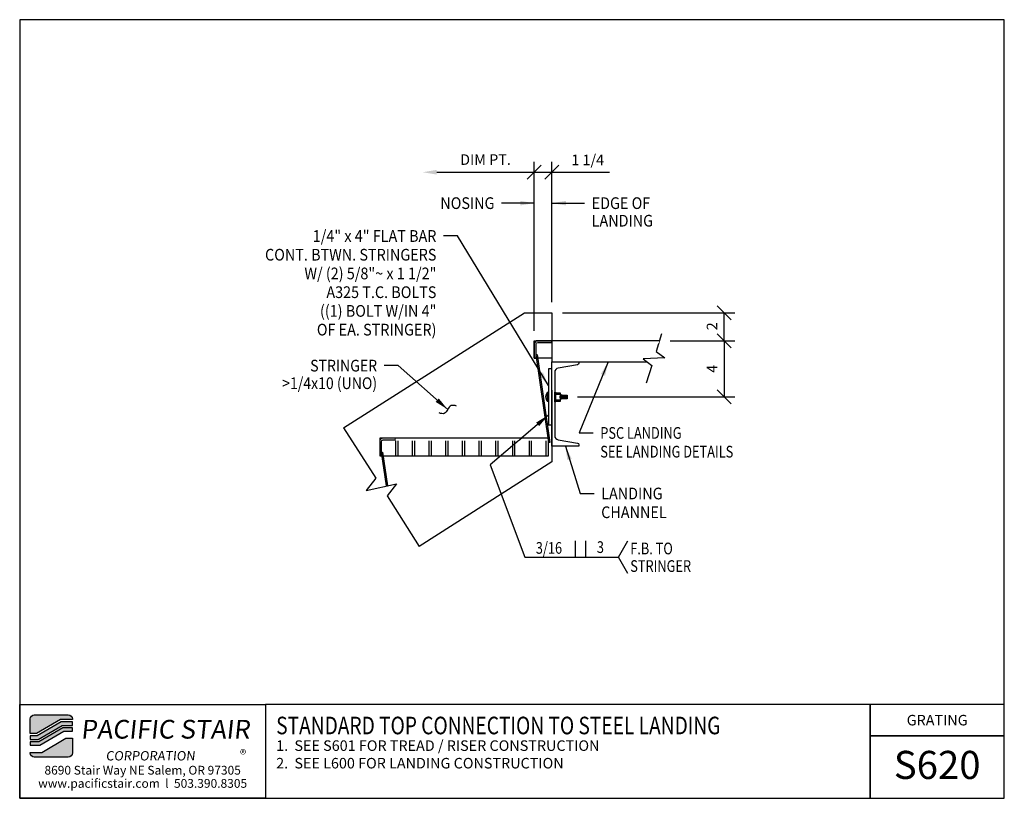
# Model space of a CAD drawing. Extents: x 2864.4 to 2934.5, y 570.3 to 625.7.
import ezdxf
from ezdxf.enums import TextEntityAlignment as Align

# ---------------------------------------------------------------- set-up
doc = ezdxf.new("R2010")
doc.units = 0
doc.header["$LTSCALE"] = 48
doc.header["$MEASUREMENT"] = 0
doc.header["$PDMODE"] = 3
doc.layers.get('0').update_dxf_attribs({"linetype": 'CONTINUOUS'})
doc.layers.get('DEFPOINTS').update_dxf_attribs({"linetype": 'CONTINUOUS'})
for name, color, linetype in [('BORDER', 4, 'CONTINUOUS'), ('DIM', 1, 'CONTINUOUS'), ('HATCH', 2, 'CONTINUOUS'), ('OBJ', 3, 'CONTINUOUS'), ('SOLID', 7, 'CONTINUOUS'), ('TEXT', 2, 'CONTINUOUS')]:
    doc.layers.add(name, color=color, linetype=linetype)
doc.styles.add('PLAIN', font='calibri.ttf')
doc.styles.add('TT', font='archstyl.shx')
doc.dimstyles.new('FRACTIONAL', dxfattribs={"dimscale": 8, "dimtxt": 0.09375, "dimasz": 0.125, "dimexe": 0.09375, "dimexo": 0.09375, "dimgap": 0.0625, "dimtad": 1, "dimdec": 4, "dimzin": 3, "dimdsep": 46, "dimlunit": 5, "dimtxsty": 'TT', "dimblk": 'OBLIQUE', "dimcen": 0.08999999999999997, "dimadec": 0, "dimazin": 0, "dimtfac": 1, "dimtdec": 4, "dimtofl": 0, "dimtmove": 0, "dimatfit": 3, "dimfxl": 0.1175, "dimfrac": 2, "dimtolj": 1, "dimtzin": 0, "dimarcsym": 0})

# ---------------------------------------------------------------- blocks, each defined once
blk = doc.blocks.new('A_C600X820')
blk.add_lwpolyline([(1.920000000000073, -3), (0, -3), (0, 3), (1.920000000000073, 3), (1.920000000000073, 2.901959137208905, -0.366640060127177), (1.819723414552755, 2.783591122448115), (0.4506914636185684, 2.555472193879496, 0.3666400601271845), (0.2000000000000455, 2.259552156977861), (0.1999999999998181, -2.259552156977861, 0.3666400601271979), (0.450691463618341, -2.555472193879496), (1.819723414552755, -2.783591122448115, -0.366640060127177), (1.920000000000073, -2.901959137208905)], format="xyb", close=True)
blk = doc.blocks.new('_Oblique')
at = {"layer": 'DIM', "color": 0, "lineweight": -2}
blk.add_line((-0.5, -0.5), (0.5, 0.5), dxfattribs=at)
blk = doc.blocks.new('*D2')
at = {"layer": 'DEFPOINTS', "color": 0, "transparency": 16777216}
for p in [(2909.96767870093, 602.854404744913), (2903.389003077737, 598.854404744913), (2914.579218036553, 598.854404744913)]:
    blk.add_point(p, dxfattribs=at)
at = {"layer": 'DIM', "color": 0, "lineweight": -2, "transparency": 16777216}
for p, q in [((2910.71767870093, 602.854404744913), (2915.329218036553, 602.854404744913)), ((2914.579218036553, 602.854404744913), (2914.579218036553, 598.854404744913)), ((2904.139003077737, 598.854404744913), (2915.329218036553, 598.854404744913))]:
    blk.add_line(p, q, dxfattribs=at)
for p, rotation in [((2914.579218036553, 602.854404744913), 90), ((2914.579218036553, 598.854404744913), 270)]:
    blk.add_blockref('_Oblique', p, dxfattribs=dict(at, rotation=rotation))
at = {"layer": 'DIM', "color": 0, "transparency": 16777216, "insert": (2913.704218036553, 600.8544047449135), "char_height": 0.75, "attachment_point": 5, "rotation": 90, "style": 'TT'}
blk.add_mtext('\\A1;4', dxfattribs=at)
blk = doc.blocks.new('*D3')
at = {"layer": 'DEFPOINTS', "color": 0, "transparency": 16777216}
for p in [(2902.308321259554, 614.845251347704), (2902.308321259554, 604.8422047449129), (2901.058321259554, 602.804854744913)]:
    blk.add_point(p, dxfattribs=at)
at = {"layer": 'DIM', "color": 0, "lineweight": -2, "transparency": 16777216}
for p, q in [((2901.058321259554, 603.554854744913), (2901.058321259554, 615.595251347704)), ((2902.308321259554, 605.5922047449129), (2902.308321259554, 615.595251347704)), ((2901.058321259554, 614.845251347704), (2902.308321259554, 614.845251347704)), ((2902.308321259554, 614.845251347704), (2906.408321259554, 614.845251347704))]:
    blk.add_line(p, q, dxfattribs=at)
at = {"layer": 'DIM', "color": 0, "lineweight": -2, "transparency": 16777216, "rotation": 180}
blk.add_blockref('_Oblique', (2901.058321259554, 614.845251347704), dxfattribs=at)
at = {"layer": 'DIM', "color": 0, "lineweight": -2, "transparency": 16777216}
blk.add_blockref('_Oblique', (2902.308321259554, 614.845251347704), dxfattribs=at)
at = {"layer": 'DIM', "color": 0, "transparency": 16777216, "insert": (2904.858321259554, 615.720251347704), "char_height": 0.75, "attachment_point": 5, "style": 'TT'}
blk.add_mtext('\\A1;1 1/4', dxfattribs=at)
blk = doc.blocks.new('*D4')
at = {"layer": 'DEFPOINTS', "color": 0, "transparency": 16777216}
for p in [(2902.308321259554, 604.8422047449129), (2914.579218036553, 604.8422047449129), (2909.96767870093, 602.854404744913)]:
    blk.add_point(p, dxfattribs=at)
at = {"layer": 'DIM', "color": 0, "lineweight": -2, "transparency": 16777216}
for p, q in [((2903.058321259554, 604.8422047449129), (2915.329218036553, 604.8422047449129)), ((2914.579218036553, 602.854404744913), (2914.579218036553, 604.8422047449129)), ((2910.71767870093, 602.854404744913), (2915.329218036553, 602.854404744913))]:
    blk.add_line(p, q, dxfattribs=at)
for p, rotation in [((2914.579218036553, 604.8422047449129), 90), ((2914.579218036553, 602.854404744913), 270)]:
    blk.add_blockref('_Oblique', p, dxfattribs=dict(at, rotation=rotation))
at = {"layer": 'DIM', "color": 0, "transparency": 16777216, "insert": (2913.704218036553, 603.8795547449134), "char_height": 0.75, "attachment_point": 5, "rotation": 90, "style": 'TT'}
blk.add_mtext('\\A1;2', dxfattribs=at)
blk = doc.blocks.new('*D5')
at = {"layer": 'DEFPOINTS', "color": 0, "transparency": 16777216}
for p in [(2893.116519382865, 614.845251347704), (2901.058321259554, 614.845251347704), (2901.058321259554, 602.804854744913)]:
    blk.add_point(p, dxfattribs=at)
at = {"layer": 'DIM', "color": 0, "lineweight": -2, "transparency": 16777216}
for p, q in [((2901.058321259554, 603.554854744913), (2901.058321259554, 615.595251347704)), ((2894.116519382865, 614.845251347704), (2901.058321259554, 614.845251347704))]:
    blk.add_line(p, q, dxfattribs=at)
at = {"layer": 'DIM', "color": 0, "transparency": 16777216}
blk.add_solid([(2894.116519382865, 615.0119180143706), (2894.116519382865, 614.6785846810374), (2893.116519382865, 614.845251347704)], dxfattribs=at)
at = {"layer": 'DIM', "color": 0, "lineweight": -2, "transparency": 16777216}
blk.add_blockref('_Oblique', (2901.058321259554, 614.845251347704), dxfattribs=at)
at = {"layer": 'DIM', "color": 0, "transparency": 16777216, "insert": (2897.58742032121, 615.745251347704), "char_height": 0.75, "attachment_point": 5, "style": 'TT'}
blk.add_mtext('\\A1;DIM PT.', dxfattribs=at)

msp = doc.modelspace()

# ---------------------------------------------------------------- hatches: boundary and pattern name
at = {"layer": 'HATCH'}
h = msp.add_hatch(color=5, dxfattribs=at)
edge = h.paths.add_edge_path()
edge.add_line((2868.19079532368, 575.9304946661005), (2868.19079532368, 575.8888279994337))
edge.add_line((2868.19079532368, 575.8888279994337), (2867.355725129181, 575.8888279994337))
edge.add_line((2867.355725129181, 575.8888279994337), (2865.648039242843, 574.8888279994337))
edge.add_line((2865.648039242843, 574.8888279994337), (2865.190848323735, 574.8888279994337))
edge.add_line((2865.190848323735, 574.8888279994337), (2865.190848323735, 575.9304946661005))
edge.add_arc((2865.482514990402, 575.9304946661006), 0.2916666666669698, 90.0000000000893, 180.0000000000223, ccw=False)
edge.add_line((2865.482514990402, 576.2221613327672), (2867.899128657013, 576.2221613327672))
edge.add_arc((2867.899128657013, 575.9304946661006), 0.2916666666666288, -2.2396307031158358e-11, 90, ccw=False)
for points in [[(2867.400933624393, 575.7221613327672), (2865.693247738054, 574.7221613327672), (2865.190848323735, 574.7221613327672), (2865.190848323735, 574.4721613327672), (2865.761060480872, 574.4721613327672), (2867.46874636721, 575.4721613327672), (2868.19079532368, 575.4721613327672), (2868.19079532368, 575.7221613327672)], [(2867.513954862422, 575.3054946661007), (2865.806268976084, 574.3054946661007), (2865.190848323735, 574.3054946661007), (2865.190848323735, 574.0554946661005), (2865.874081718901, 574.0554946661005), (2867.581767605239, 575.0554946661007), (2868.19079532368, 575.0554946661007), (2868.19079532368, 575.3054946661007)]]:
    msp.add_hatch(color=5, dxfattribs=at).paths.add_polyline_path(points)
h = msp.add_hatch(color=5, dxfattribs=at)
edge = h.paths.add_edge_path()
edge.add_line((2865.190848323735, 573.5138279994339), (2865.190848323735, 573.5554946661007))
edge.add_line((2865.190848323735, 573.5554946661007), (2866.025918518234, 573.5554946661007))
edge.add_line((2866.025918518234, 573.5554946661007), (2867.733604404572, 574.5554946661007))
edge.add_line((2867.733604404572, 574.5554946661007), (2868.19079532368, 574.5554946661007))
edge.add_line((2868.19079532368, 574.5554946661007), (2868.19079532368, 573.5138279994339))
edge.add_arc((2867.899128657013, 573.5138279994338), 0.2916666666665151, -90, 2.2282620193436742e-11, ccw=False)
edge.add_line((2867.899128657013, 573.2221613327672), (2865.482514990402, 573.2221613327672))
edge.add_arc((2865.482514990402, 573.5138279994338), 0.2916666666666288, 179.9999999999777, 269.9999999999107, ccw=False)

# ---------------------------------------------------------------- linework, layer by layer
at = {"layer": 'BORDER'}
for points in [[(2864.440848323735, 625.7013279994342), (2864.440848323735, 570.2846613327674), (2934.503348323735, 570.2846613327674), (2934.503348323735, 625.7013279994342)], [(2864.440848323735, 576.9721613327672), (2881.940848323735, 576.9721613327672), (2881.940848323735, 570.2846613327674), (2864.440848323735, 570.2846613327674)], [(2934.503348323735, 574.722161332767), (2934.503348323735, 576.9721613327672), (2924.948686870569, 576.9721613327672), (2924.948686870569, 574.722161332767)]]:
    msp.add_lwpolyline(points, close=True, dxfattribs=at)
for points in [[(2881.940848323735, 576.9721613327672), (2881.940848323735, 570.2846613327672), (2924.948686870569, 570.2846613327674), (2924.948686870569, 576.9721613327674), (2881.940848323735, 576.9721613327672)], [(2924.948686870569, 576.9721613327674), (2924.948686870569, 570.2846613327674), (2934.503348323735, 570.2846613327672), (2934.503348323735, 574.722161332767), (2924.948686870569, 574.7221613327672)]]:
    msp.add_lwpolyline(points, dxfattribs=at)
at = {"layer": 'DIM'}
for p, q in [((2903.959002664257, 588.6071813604123), (2903.959002664257, 587.4405146937456)), ((2904.709002664257, 588.6071813604123), (2904.709002664257, 587.4405146937456)), ((2900.396720772201, 587.4405146937456), (2907.053838488499, 587.4405146937456))]:
    msp.add_line(p, q, dxfattribs=at)
at = {"layer": 'DIM', "linetype": 'Continuous'}
for points in [[(2910.120707666309, 603.3422047449129), (2909.728858385438, 602.0931335070893), (2910.338429805658, 601.6267893539748), (2908.804991720427, 601.557620135851), (2909.414563140647, 601.0912759827368), (2909.022713859775, 599.8422047449129)], [(2887.490538156347, 596.6534800084003), (2889.772258998168, 593.0679186855386), (2889.104359475037, 592.1984006431919), (2891.245471759588, 592.6719444962873), (2890.577572236458, 591.8024264539406), (2892.859293078279, 588.2168651310792)]]:
    msp.add_lwpolyline(points, dxfattribs=at)
at = {"layer": 'DIM'}
msp.add_lwpolyline([(2907.720505155165, 586.2738480270789), (2907.053838488499, 587.4405146937456), (2907.720505155165, 588.6071813604123)], dxfattribs=at)
msp.add_spline([(2895.519028609614, 598.2052470572626), (2895.147618071844, 598.2359570120309), (2894.900203785367, 597.9572545546755), (2894.65278949889, 597.6785520973201), (2894.281378961119, 597.7092620520884)], degree=3, dxfattribs=at)
at = {"layer": 'OBJ'}
for p, q in [((2901.992559475043, 599.183213667472), (2902.058321259554, 599.183213667472)), ((2901.992559475043, 598.525595822354), (2901.992559475043, 599.183213667472)), ((2902.058321259554, 599.183213667472), (2902.058321259554, 598.525595822354)), ((2902.584317604665, 599.0479815388624), (2902.574063866303, 599.0607273368196)), ((2902.584317604665, 599.0479815388624), (2902.574063866303, 599.033499883034)), ((2902.584604929588, 599.1530468964859), (2902.574083044066, 599.1425250109642)), ((2902.574083044066, 598.5385687820078), (2902.574083044066, 599.1425250109642)), ((2902.584208920672, 599.0478280412669), (2902.892638228263, 599.0478280412669)), ((2902.584604929588, 599.1530468964859), (2902.892370081103, 599.1530468964859)), ((2902.892370081103, 599.1530468964859), (2902.902891966625, 599.1425250109642)), ((2902.892638228263, 599.0478280412669), (2902.902891966625, 599.0605738392244)), ((2902.892638228263, 599.0478280412669), (2902.902891966625, 599.0333463854386)), ((2902.902891966625, 599.1425250109642), (2902.902891966625, 598.5385687820078)), ((2902.058321259554, 598.525595822354), (2901.992559475043, 598.525595822354)), ((2902.026032617433, 598.8544047449132), (2902.085807260688, 598.8544047449132)), ((2902.073111898669, 598.8544047449132), (2902.040900632745, 598.8544047449132)), ((2902.058321259554, 598.6900002836335), (2902.058321259554, 599.0188092061926)), ((2902.48542133557, 598.8544047449132), (2902.520584182371, 598.8544047449132)), ((2902.489518200453, 598.8544047449132), (2902.51717548525, 598.8544047449132)), ((2902.557998064079, 598.8544047449132), (2902.585297609835, 598.8544047449132)), ((2902.584165657773, 598.6331590685725), (2902.57391191941, 598.6459048665295)), ((2902.584165657773, 598.6331590685725), (2902.57391191941, 598.6186774127439)), ((2902.574083044066, 598.5385687820078), (2902.584604929588, 598.5280468964859)), ((2902.892725539075, 598.6332657517048), (2902.584079833337, 598.6332657517048)), ((2902.892370081103, 598.5280468964859), (2902.584604929588, 598.5280468964859)), ((2902.892370081103, 598.5280468964859), (2902.902891966625, 598.5385687820078)), ((2902.892638228263, 598.63338906333), (2902.902891966625, 598.6461348612872)), ((2902.892638228263, 598.63338906333), (2902.902891966625, 598.6189074075014)), ((2902.931743342448, 599.0182459712303), (2902.902461850229, 598.9859283139367)), ((2902.902891966625, 598.8243523165024), (2902.931743342448, 599.0182459712303)), ((2902.902891966625, 598.7886072471954), (2902.936940254405, 599.017426385504)), ((2902.915929863697, 598.7228811758894), (2902.902891966625, 598.7076606956052)), ((2902.915929863697, 598.7228811758894), (2902.955071277838, 598.9859283139367)), ((2902.935729097381, 598.6914739774372), (2902.915929863697, 598.7228811758894)), ((2902.931743342448, 599.0182459712303), (2902.934318179791, 599.0188092061926)), ((2902.934318179791, 599.0188092061926), (2902.934771070043, 599.0188092061926)), ((2902.936940254405, 599.017426385504), (2902.934771070043, 599.0188092061926)), ((2902.935729097381, 598.6914739774372), (2902.984352770058, 599.0182459712303)), ((2902.935729097381, 598.6914739774372), (2902.938018092612, 598.6901383764416)), ((2902.955071277838, 598.9859283139367), (2902.936940254405, 599.017426385504)), ((2902.938018092612, 598.6901383764416), (2902.938449001648, 598.6899989957312)), ((2902.940938478224, 598.690647116267), (2902.938449001648, 598.6899989957312)), ((2902.940924380622, 598.6906434460393), (2902.989549682015, 599.017426385504)), ((2902.968539291306, 598.7228811758894), (2902.940924380622, 598.6906434460393)), ((2902.984352770058, 599.0182459712303), (2902.955071277838, 598.9859283139367)), ((2902.968539291306, 598.7228811758894), (2903.007680705447, 598.9859283139367)), ((2902.988338524991, 598.6914739774372), (2902.968539291306, 598.7228811758894)), ((2902.984352770058, 599.0182459712303), (2902.986927607401, 599.0188092061926)), ((2902.986927607401, 599.0188092061926), (2902.987380497652, 599.0188092061926)), ((2902.989549682015, 599.017426385504), (2902.987380497652, 599.0188092061926)), ((2902.988338524991, 598.6914739774372), (2903.02757631006, 598.9551687695682)), ((2902.988338524991, 598.6914739774372), (2902.990627520221, 598.6901383764416)), ((2902.989549682015, 599.017426385504), (2903.007680705447, 598.9859283139367)), ((2902.990627520221, 598.6901383764416), (2902.991058429257, 598.6899989957312)), ((2902.993547905834, 598.690647116267), (2902.991058429257, 598.6899989957312)), ((2902.993533808231, 598.6906434460393), (2903.02757631006, 598.9194237002612)), ((2902.993533808231, 598.6906434460393), (2903.021148718915, 598.7228811758894)), ((2903.007680705447, 598.9859283139367), (2903.389003077737, 598.9859283139367)), ((2903.007680705447, 598.9754064284148), (2903.389003077737, 598.9754064284148)), ((2903.021148718915, 598.7228811758894), (2903.049899968596, 598.9161019398709)), ((2903.389003077737, 598.7334030614113), (2903.021148718915, 598.7334030614113)), ((2903.389003077737, 598.7228811758894), (2903.021148718915, 598.7228811758894)), ((2903.02757631006, 598.9551687695682), (2903.02757631006, 598.9194237002612)), ((2903.389003077737, 598.9438407718492), (2903.051157275791, 598.9438407718492)), ((2903.389003077737, 598.9333188863272), (2903.051157275791, 598.9333188863272)), ((2903.389003077737, 598.9070141725226), (2903.051157275791, 598.9070141725226)), ((2903.389003077737, 598.8017953173037), (2903.051157275791, 598.8017953173037)), ((2903.389003077737, 598.7754906034988), (2903.051157275791, 598.7754906034988)), ((2903.389003077737, 598.7649687179771), (2903.051157275791, 598.7649687179771)), ((2903.389003077737, 598.9859283139367), (2903.389003077737, 598.7228811758894))]:
    msp.add_line(p, q, dxfattribs=at)
for points in [[(2901.183321259554, 601.604404744913), (2901.183321259554, 602.604404744913, -0.414213562373095), (2901.308321259555, 602.729404744913), (2902.308321259554, 602.729404744913), (2902.308321259554, 602.854404744913), (2901.308321259555, 602.854404744913, 0.4142135623730951), (2901.058321259554, 602.604404744913), (2901.058321259554, 601.604404744913)], [(2890.183321259554, 594.666904744913), (2890.183321259554, 595.666904744913, -0.414213562373095), (2890.308321259555, 595.791904744913), (2891.183321259555, 595.791904744913), (2891.183321259555, 595.916904744913), (2890.308321259555, 595.916904744913, 0.4142135623730951), (2890.058321259554, 595.666904744913), (2890.058321259554, 594.666904744913)]]:
    msp.add_lwpolyline(points, format="xyb", close=True, dxfattribs=at)
for points in [[(2901.058321259554, 602.854404744913), (2902.308321259554, 602.8544047449132), (2902.308321259554, 601.604404744913), (2901.058321259554, 601.604404744913)], [(2902.508321259554, 598.5005958073166), (2902.508321259554, 599.1908314975524), (2902.574083044066, 599.1908314975524), (2902.574083044066, 598.5005958073166)]]:
    msp.add_lwpolyline(points, close=True, dxfattribs=at)
for points in [[(2902.308321259554, 601.354404744913), (2909.070620213113, 601.3544047449129)], [(2902.308321259554, 600.854404744913), (2902.058321259554, 600.854404744913), (2902.058321259554, 596.854404744913), (2902.308321259554, 596.854404744913), (2902.308321259554, 600.854404744913)], [(2891.183321259555, 595.916904744913), (2891.183321259555, 594.666904744913), (2891.370821259554, 594.666904744913), (2891.370821259554, 595.916904744913), (2891.183321259555, 595.916904744913)], [(2892.370821259555, 595.916904744913), (2892.370821259555, 594.666904744913), (2892.558321259555, 594.666904744913), (2892.558321259555, 595.916904744913), (2892.370821259555, 595.916904744913)], [(2893.558321259555, 595.916904744913), (2893.558321259555, 594.666904744913), (2893.745821259555, 594.666904744913), (2893.745821259555, 595.916904744913), (2893.558321259555, 595.916904744913)], [(2894.745821259555, 595.916904744913), (2894.745821259555, 594.666904744913), (2894.933321259555, 594.666904744913), (2894.933321259555, 595.916904744913), (2894.745821259555, 595.916904744913)], [(2895.933321259555, 595.916904744913), (2895.933321259555, 594.666904744913), (2896.120821259555, 594.666904744913), (2896.120821259555, 595.916904744913), (2895.933321259555, 595.916904744913)], [(2897.120821259555, 595.916904744913), (2897.120821259555, 594.666904744913), (2897.308321259555, 594.666904744913), (2897.308321259555, 595.916904744913), (2897.120821259555, 595.916904744913)], [(2898.308321259555, 595.916904744913), (2898.308321259555, 594.666904744913), (2898.495821259556, 594.666904744913), (2898.495821259556, 595.916904744913), (2898.308321259555, 595.916904744913)], [(2899.495821259556, 595.916904744913), (2899.495821259556, 594.666904744913), (2899.683321259555, 594.666904744913), (2899.683321259555, 595.916904744913), (2899.495821259556, 595.916904744913)], [(2900.683321259556, 595.916904744913), (2900.683321259556, 594.666904744913), (2900.870821259556, 594.666904744913), (2900.870821259556, 595.916904744913), (2900.683321259556, 595.916904744913)], [(2901.870821259556, 595.916904744913), (2901.870821259556, 594.666904744913), (2902.058321259556, 594.666904744913), (2902.058321259556, 595.916904744913), (2901.870821259556, 595.916904744913)], [(2890.533669449361, 592.5145171576748), (2890.183321259554, 594.916904744913), (2890.25723937324, 594.9276844698255), (2890.606800858482, 592.5306914281731)]]:
    msp.add_lwpolyline(points, dxfattribs=at)
msp.add_arc((2902.337808843729, 598.8544047449132), 0.4767729377104788, 136.397181027291, 223.6028189727089, dxfattribs=at)
at = {"layer": 'SOLID'}
for points in [[(2887.490538156347, 596.6534800084003), (2900.358534170867, 604.8422047449129), (2902.308321259554, 604.8422047449129), (2902.308321259554, 602.916904744913)], [(2902.308321259554, 599.3422047449129), (2902.308321259554, 594.2298830646182), (2892.859293078279, 588.2168651310793)]]:
    msp.add_lwpolyline(points, dxfattribs=at)
at = {"layer": 'SOLID', "color": 5}
for points in [[(2868.19079532368, 575.9304946661005), (2868.19079532368, 575.8888279994337), (2867.355725129181, 575.8888279994337), (2865.648039242843, 574.8888279994337), (2865.190848323735, 574.8888279994337), (2865.190848323735, 575.9304946661005, -0.4142135623730951), (2865.482514990402, 576.2221613327672), (2867.899128657013, 576.2221613327672, -0.414213562373095)], [(2865.190848323735, 573.5138279994339), (2865.190848323735, 573.5554946661007), (2866.025918518234, 573.5554946661007), (2867.733604404572, 574.5554946661007), (2868.19079532368, 574.5554946661007), (2868.19079532368, 573.5138279994339, -0.414213562373095), (2867.899128657013, 573.2221613327672), (2865.482514990402, 573.2221613327672, -0.414213562373095)]]:
    msp.add_lwpolyline(points, format="xyb", close=True, dxfattribs=at)
for points in [[(2867.400933624393, 575.7221613327672), (2865.693247738054, 574.7221613327672), (2865.190848323735, 574.7221613327672), (2865.190848323735, 574.4721613327672), (2865.761060480872, 574.4721613327672), (2867.46874636721, 575.4721613327672), (2868.19079532368, 575.4721613327672), (2868.19079532368, 575.7221613327672)], [(2867.513954862422, 575.3054946661007), (2865.806268976084, 574.3054946661007), (2865.190848323735, 574.3054946661007), (2865.190848323735, 574.0554946661005), (2865.874081718901, 574.0554946661005), (2867.581767605239, 575.0554946661007), (2868.19079532368, 575.0554946661007), (2868.19079532368, 575.3054946661007)]]:
    msp.add_lwpolyline(points, close=True, dxfattribs=at)

# ---------------------------------------------------------------- block references
at = {"layer": 'OBJ'}
msp.add_blockref('A_C600X820', (2902.308321259554, 598.354404744913), dxfattribs=at)

# ---------------------------------------------------------------- texts
at = {"layer": 'DIM', "style": 'TT'}
for s, width, p in [('NOSING', 0.9, (2898.224987926221, 612.6444485662518)), ('1/4" x 4" FLAT BAR', 0.9, (2894.093334775861, 610.3069514232848)), ('CONT. BTWN. STRINGERS', 0.9, (2894.093334775861, 608.9736180899514)), ('W/ (2) 5/8"~ x 1 1/2"', 0.9, (2894.093334775861, 607.640284756618)), ('A325 T.C. BOLTS', 0.9, (2894.093334775861, 606.3069514232848)), ('((1) BOLT W/IN 4"', 0.9, (2894.093334775861, 604.9736180899514)), ('OF EA. STRINGER)', 0.9, (2894.093334775861, 603.640284756618)), ('STRINGER', 0.88, (2889.873522305952, 601.0786778463839)), ('>1/4x10 (UNO)', 0.88, (2889.873522305952, 599.8286778463839))]:
    msp.add_text(s, height=0.8333333333333333, dxfattribs=dict(at, width=width)).set_placement(p, align=Align.MIDDLE_RIGHT)
for s, width, p in [('EDGE OF', 0.9, (2905.141654592888, 612.6444485662516)), ('LANDING', 0.9, (2905.141654592888, 611.3944485662516)), ('PSC LANDING', 0.8, (2905.754193296012, 596.2897632838179)), ('SEE LANDING DETAILS', 0.8, (2905.754193296012, 594.9564299504846)), ('LANDING', 0.9, (2905.819922470059, 591.977618456266)), ('CHANNEL', 0.9, (2905.819922470059, 590.6442851229326)), ('3/16', 0.8, (2901.166084826816, 588.1071813604123)), ('3', 0.8, (2905.51085776995, 588.1627369159678)), ('F.B. TO', 0.8, (2907.887171821832, 588.0655146937456)), ('STRINGER', 0.8, (2907.887171821832, 586.8155146937456))]:
    msp.add_text(s, height=0.8333333333333333, dxfattribs=dict(at, width=width)).set_placement(p, align=Align.MIDDLE_LEFT)
at = {"layer": 'TEXT', "style": 'PLAIN', "width": 0.8}
msp.add_text('STANDARD TOP CONNECTION TO STEEL LANDING', height=1.25, dxfattribs=at).set_placement((2882.690848323735, 575.4674738327674), align=Align.MIDDLE_LEFT)
at = {"layer": 'TEXT'}
for s, height, style, p in [('GRATING', 0.75, 'TT', (2929.726017597152, 575.8471613327672)), ('S620', 2, 'PLAIN', (2929.726017597153, 572.6612579494115)), ('8690 Stair Way NE Salem, OR 97305', 0.625, 'PLAIN', (2873.190848323735, 572.2846613327672)), ('www.pacificstair.com  l  503.390.8305', 0.625, 'PLAIN', (2873.190848323735, 571.3471613327672))]:
    msp.add_text(s, height=height, dxfattribs=dict(at, style=style)).set_placement(p, align=Align.MIDDLE_CENTER)
at = {"layer": 'TEXT', "style": 'TT'}
for s, p in [('1.', (2882.690848323735, 574.0346613327672)), ('SEE S601 FOR TREAD / RISER CONSTRUCTION', (2883.989278523472, 574.0346613327672)), ('2.', (2882.690848323735, 572.7846613327672)), ('SEE L600 FOR LANDING CONSTRUCTION', (2883.989278523472, 572.7846613327672))]:
    msp.add_text(s, height=0.75, dxfattribs=at).set_placement(p, align=Align.MIDDLE_LEFT)
at = {"layer": 'TEXT', "color": 5, "attachment_point": 1, "style": 'PLAIN'}
for s, insert, char_height, width in [('\\pi0.24349;{\\Q6;\\T1.06;PACIFIC STAIR\\P\\pi1.5741;\\H0.5x;\\T1.61;CORPORATION }', (2868.464630962752, 575.867049072144), 1.333333333333333, 13.13993119749041), ('®', (2880.118569899594, 573.7421885638721), 0.6666666666666666, 1.428179753813993)]:
    msp.add_mtext(s, dxfattribs=dict(at, insert=insert, char_height=char_height, width=width))

# ---------------------------------------------------------------- dimensions: what is measured, and where the dimension line sits
at = {"layer": 'DIM'}
dim = msp.add_linear_dim(base=(2901.058321259554, 614.845251347704), p1=(2893.116519382865, 614.845251347704), p2=(2901.058321259554, 602.804854744913), text='DIM PT.', dimstyle='FRACTIONAL', override={"dimblk2": 'Oblique', "dimsah": 1}, dxfattribs=at)
dim.commit()
dim.dimension.update_dxf_attribs({"geometry": '*D5', "text_midpoint": (2897.58742032121, 615.745251347704)})
dim = msp.add_linear_dim(base=(2902.308321259554, 614.845251347704), p1=(2901.058321259554, 602.804854744913), p2=(2902.308321259554, 604.8422047449129), dimstyle='FRACTIONAL', dxfattribs=at)
dim.commit()
dim.dimension.update_dxf_attribs({"geometry": '*D3', "text_midpoint": (2904.858321259554, 615.720251347704)})
dim = msp.add_linear_dim(base=(2914.579218036553, 604.8422047449129), p1=(2909.96767870093, 602.854404744913), p2=(2902.308321259554, 604.8422047449129), angle=90, dimstyle='FRACTIONAL', dxfattribs=at)
dim.commit()
dim.dimension.update_dxf_attribs({"geometry": '*D4', "text_midpoint": (2914.579218036553, 603.8795547449134), "dimtype": 128})
dim = msp.add_linear_dim(base=(2914.579218036553, 598.854404744913), p1=(2909.96767870093, 602.854404744913), p2=(2903.389003077737, 598.854404744913), angle=90, dimstyle='FRACTIONAL', dxfattribs=at)
dim.commit()
dim.dimension.update_dxf_attribs({"geometry": '*D2', "text_midpoint": (2913.704218036553, 600.8544047449135)})

# ---------------------------------------------------------------- leaders
for points in [[(2901.058321259554, 612.6444485662518), (2898.724987926221, 612.6444485662518)], [(2902.308321259554, 612.6444485662516), (2904.641654592888, 612.6444485662516)]]:
    msp.add_leader(points, dimstyle='FRACTIONAL', override={"dimtad": 0}, dxfattribs=at)
for points in [[(2906.324955060954, 601.3544047449129), (2904.254193296012, 596.2897632838179), (2905.254193296012, 596.2897632838179)], [(2894.900204058402, 597.9572550038849), (2891.373522305952, 601.0786778463839), (2890.373522305952, 601.0786778463839)], [(2903.268321259554, 595.354404744913), (2904.319922470059, 591.977618456266), (2905.319922470059, 591.977618456266)]]:
    msp.add_leader(points, dimstyle='FRACTIONAL', dxfattribs=at)

# ---------------------------------------------------------------- next in the draw order: wipeouts: each hides what was drawn before it
for points in [[(2902.308321259554, 602.666904744913), (2902.308321259554, 602.854404744913), (2909.9676787009294, 602.8544047449132), (2909.908857604151, 602.666904744913)], [(2891.183321259555, 595.7294047449132), (2891.183321259555, 595.9169047449132), (2902.0583212595566, 595.9169047449132), (2902.0583212595566, 595.7294047449132)]]:
    msp.add_wipeout(points).dxf.layer = 'OBJ'

# ---------------------------------------------------------------- next in the draw order: linework, layer by layer
at = {"layer": 'OBJ'}
for points in [[(2909.96767870093, 602.854404744913), (2909.96767870093, 602.854404744913), (2902.308321259554, 602.854404744913), (2902.308321259554, 601.354404744913), (2902.308321259554, 601.354404744913)], [(2890.183321259554, 594.666904744913), (2902.058321259556, 594.666904744913), (2902.058321259556, 595.916904744913), (2890.058321259554, 595.916904744913), (2890.058321259554, 594.666904744913), (2890.058321259554, 594.666904744913)]]:
    msp.add_lwpolyline(points, dxfattribs=at)
msp.add_lwpolyline([(2901.183321259554, 601.854404744913), (2901.25723937324, 601.8651844698255), (2902.168697706576, 595.6151844698255), (2902.09477959289, 595.604404744913)], close=True, dxfattribs=at)

# ---------------------------------------------------------------- next in the draw order: leaders
at = {"layer": 'DIM'}
for points in [[(2902.058321259554, 599.6634862897208), (2895.593334775861, 610.3069514232848), (2894.593334775861, 610.3069514232848)], [(2902.058321259554, 597.556156138543), (2897.914680246701, 594.0091936968643), (2900.396720772201, 587.4405146937456)]]:
    msp.add_leader(points, dimstyle='FRACTIONAL', dxfattribs=at)

doc.saveas('drawing.dxf')
